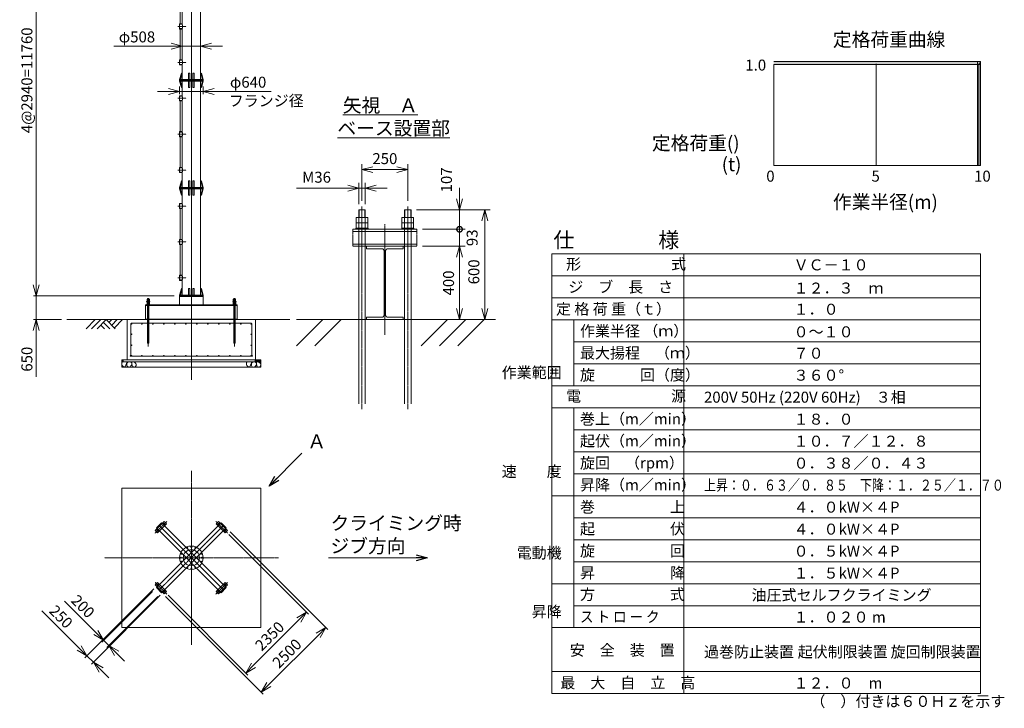
# Model space of a CAD drawing. Units: millimetres. Extents: x 2230 to 29271, y 4058 to 43415.
# Drawn here: x 2395 to 29271, y 4058 to 22848 of the extents above; entities that cross this region are included whole.
import ezdxf
from ezdxf.enums import TextEntityAlignment as Align

# ---------------------------------------------------------------- set-up
doc = ezdxf.new("R2010")
doc.units = ezdxf.units.MM
doc.linetypes.add('HIDDEN2', pattern=[4.7625, 3.175, -1.5875])
doc.linetypes.add('JIS_08_15', pattern=[17.25, 15, -0.75, 0.75, -0.75])
doc.layers.get('0').update_dxf_attribs({"lineweight": 13})
for name, color, linetype, lineweight in [('05 寸法', 7, 'Continuous', 13), ('05 寸法 @ 150', 7, 'Continuous', 13), ('10 常用実線', 3, 'Continuous', 13), ('10 当社外形線', 3, 'Continuous', 13), ('12 常用一点鎖線', 3, 'JIS_08_15', 13), ('12 当社中心線', 3, 'JIS_08_15', 13), ('20 躯体・土木、外形線', 1, 'Continuous', 13), ('30 関連外形線', 6, 'Continuous', 13), ('32 関連中心線', 6, 'JIS_08_15', 13), ('33 関連破線', 6, 'HIDDEN2', 13)]:
    doc.layers.add(name, color=color, linetype=linetype, lineweight=lineweight)
doc.styles.get("Standard").update_dxf_attribs({"font": 'txt.shx', "bigfont": 'extfont2.shx'})
doc.styles.add('Standard縦', font='txt.shx', dxfattribs={"height": 2.5, "bigfont": 'extfont2.shx'})
doc.styles.add('スタイル1', font='acaderef.shx', dxfattribs={"height": 3.5, "bigfont": 'extfont2.shx'})
doc.dimstyles.get("Standard").update_dxf_attribs({"dimscale": 0, "dimtxt": 2, "dimasz": 2, "dimexe": 0.5, "dimexo": 1, "dimgap": 0.7, "dimtad": 1, "dimdec": 0, "dimdsep": 46, "dimtxsty": 'Standard', "dimblk": 'OPEN30', "dimcen": 2.5, "dimclrd": 256, "dimclre": 256, "dimclrt": 256, "dimadec": 1, "dimazin": 2, "dimtfac": 1, "dimtdec": 0, "dimtmove": 0, "dimatfit": 3, "dimldrblk": 'OPEN30', "dimfxl": 1, "dimtolj": 1, "dimtzin": 0, "dimlwd": 13, "dimlwe": 13, "dimarcsym": 0})
doc.dimstyles.new('STDX5', dxfattribs={"dimscale": 0, "dimtxt": 2, "dimasz": 2, "dimexe": 1, "dimexo": 1, "dimgap": 1, "dimtad": 1, "dimdec": 0, "dimlfac": 0.2, "dimdsep": 46, "dimtxsty": 'Standard', "dimblk": 'OPEN30', "dimcen": 0.5, "dimclrd": 256, "dimclre": 256, "dimclrt": 256, "dimadec": 1, "dimazin": 2, "dimtfac": 1, "dimtdec": 0, "dimtmove": 0, "dimatfit": 3, "dimldrblk": 'OPEN30', "dimfxl": 1, "dimtolj": 1, "dimtzin": 0, "dimlwd": 13, "dimlwe": 13, "dimarcsym": 0})

# ---------------------------------------------------------------- blocks, each defined once
blk = doc.blocks.new('マスト-2940')
at = {"color": 2, "lineweight": 13}
for p, q in [((-11.7357, 0), (11.7357, 0)), ((0, -11.7357), (0, 11.7357))]:
    blk.add_line(p, q, dxfattribs=at)
at = {"layer": '10 当社外形線'}
for p, q in [((-319.9997, 2940), (-319.9997, 2921)), ((-319.9997, 2940), (319.9997, 2940)), ((-319.9997, 2921), (319.9997, 2921)), ((-319.9997, 2920.837), (-272.6867, 2745.101)), ((-300.2936, 2920.728), (-254.5271, 2750.737)), ((-272.6867, 2745.101), (-254.4281, 2750.016)), ((-254.0001, 2920.567), (-254.0001, 2520.145)), ((-77.5, 2918.532), (-77.5, 2745)), ((-42.5009, 2745), (-77.5, 2745)), ((-42.5009, 2918.532), (-42.5009, 2745)), ((42.4996, 2918.532), (42.4996, 2745)), ((42.4996, 2745), (77.5, 2745)), ((77.5, 2918.532), (77.5, 2745)), ((254.0001, 2920.473), (254.0001, 19)), ((272.6867, 2745.101), (254.4294, 2750.016)), ((300.2948, 2920.728), (254.5271, 2750.737)), ((319.9997, 2920.837), (272.6867, 2745.101)), ((319.9997, 2940), (319.9997, 2920.837)), ((-319, 2519.9), (-254.8166, 2519.9)), ((-319, 2519.9), (-319, 2380.0997)), ((-319, 2507.901), (-254.8166, 2507.901)), ((-318.9493, 2452.12), (-318.9493, 2392.1203)), ((-319, 2392.1005), (-256.2109, 2392.1005)), ((-319, 2380.0997), (-256.2109, 2380.0997)), ((-304.0002, 2381.113), (-304.0002, 1540.7764)), ((-254.0001, 2381.113), (-254.0001, 1540.941)), ((-319, 1539.9005), (-254.8166, 1539.9005)), ((-319, 1539.9005), (-319, 1400.0994)), ((-319, 1400.0994), (-319, 1539.9005)), ((-319, 1539.9005), (-256.2109, 1539.9005)), ((-319, 1527.9009), (-254.8166, 1527.9009)), ((-319, 1527.8996), (-256.2109, 1527.8996)), ((-319, 1412.1003), (-256.2109, 1412.1003)), ((-319, 1412.1003), (-254.8166, 1412.1003)), ((-319, 1400.0994), (-256.2109, 1400.0994)), ((-319, 1400.0994), (-254.8166, 1400.0994)), ((-304.0002, 558.8882), (-304.0002, 1399.2235)), ((-254.0001, 559.5365), (-254.0001, 1399.0602)), ((-319, 420.0992), (-319, 559.9002)), ((-319, 559.9002), (-256.2109, 559.9002)), ((-319, 547.8994), (-256.2109, 547.8994)), ((-319, 432.1), (-254.8166, 432.1)), ((-319, 420.0992), (-254.8166, 420.0992)), ((-318.9493, 492.1215), (-318.9493, 432.1198)), ((-254.0001, 19.2962), (-254.0001, 419.3222)), ((-319.9997, 19.164), (-272.6867, 194.9)), ((-319.9997, 19.164), (-272.6867, 194.9)), ((-319.9997, 0), (-319.9997, 19)), ((-319.9997, 19), (319.9997, 19)), ((-319.9997, 0), (-319.9997, 19)), ((-319.9997, 19), (319.9997, 19)), ((-319.9997, 0), (319.9997, 0)), ((-300.2936, 19.273), (-254.5271, 189.264)), ((-300.2936, 19.273), (-254.5271, 189.264)), ((-272.6867, 194.9), (-254.4281, 189.984)), ((-272.6867, 194.9), (-254.4281, 189.984)), ((-42.5009, 195), (-77.5, 195)), ((-77.5, 21.468), (-77.5, 195)), ((-42.5009, 195), (-77.5, 195)), ((-77.5, 21.468), (-77.5, 195)), ((-42.5009, 21.468), (-42.5009, 195)), ((-42.5009, 21.468), (-42.5009, 195)), ((42.4996, 21.468), (42.4996, 195)), ((42.4996, 195), (77.5, 195)), ((42.4996, 21.468), (42.4996, 195)), ((42.4996, 195), (77.5, 195)), ((77.5, 21.468), (77.5, 195)), ((77.5, 21.468), (77.5, 195)), ((272.6867, 194.9), (254.4294, 189.984)), ((272.6867, 194.9), (254.4294, 189.984)), ((300.2948, 19.273), (254.5271, 189.264)), ((300.2948, 19.273), (254.5271, 189.264)), ((319.9997, 19.164), (272.6867, 194.9)), ((319.9997, 19.164), (272.6867, 194.9)), ((319.9997, 0), (319.9997, 19.164)), ((319.9997, 0), (319.9997, 19.164))]:
    blk.add_line(p, q, dxfattribs=at)
for centre, start, end in [((-497.3992, 2450.085), 343.91213, 15.753479), ((-497.3992, 1469.9146), 344.24652, 16.08786), ((-497.3992, 1470.0853), 343.91213, 15.753479), ((-497.3992, 489.9143), 344.24652, 16.08786)]:
    blk.add_arc(centre, 254, start, end, dxfattribs=at)
at = {"layer": '12 当社中心線'}
for p, q in [((-368.6105, 2449.998), (-143.8745, 2449.998)), ((-368.6105, 1469.9985), (-143.8745, 1469.9985)), ((-368.6105, 489.9982), (-143.8745, 489.9982))]:
    blk.add_line(p, q, dxfattribs=at)
blk = doc.blocks.new('VCA-15-ベース')
at = {"layer": '10 当社外形線'}
for p, q in [((-320, 650), (-320, 400)), ((-320, 650), (320, 650)), ((-320, 631), (320, 631)), ((320, 650), (320, 400)), ((-1250, 0), (-1250, 400)), ((-1250, 400), (1250, 400)), ((-1250, 387), (1250, 387)), ((1250, 387), (-1250, 387)), ((-1220, 494), (-1130, 494)), ((-1220, 482), (-1130, 482)), ((-1220, 412), (-1130, 412)), ((-1210, 412), (-1210, 482)), ((-1201, 412), (-1201, 482)), ((-1149, 412), (-1149, 482)), ((-1140, 412), (-1140, 482)), ((1220, 494), (1130, 494)), ((1220, 482), (1130, 482)), ((1220, 412), (1130, 412)), ((1140, 412), (1140, 482)), ((1149, 412), (1149, 482)), ((1201, 412), (1201, 482)), ((1210, 412), (1210, 482)), ((1250, 0), (1250, 400)), ((-1250, 13), (1250, 13)), ((-1250, 0), (1250, 0))]:
    blk.add_line(p, q, dxfattribs=at)
at = {"layer": '10 当社外形線', "color": 2}
for p, q in [((-11, 0), (11, 0)), ((0, -11), (0, 11))]:
    blk.add_line(p, q, dxfattribs=at)
at = {"layer": '12 当社中心線', "ltscale": 0.5}
for p, q in [((-1175, 538), (-1175, 62)), ((1175, 538), (1175, 62))]:
    blk.add_line(p, q, dxfattribs=at)
at = {"layer": '12 当社中心線'}
for p, q in [((-1220, 482), (-1220, 494)), ((-1220, 400), (-1220, 412)), ((-1130, 482), (-1130, 494)), ((-1130, 400), (-1130, 412)), ((1130, 482), (1130, 494)), ((1130, 400), (1130, 412)), ((1220, 482), (1220, 494)), ((1220, 400), (1220, 412))]:
    blk.add_line(p, q, dxfattribs=at)
at = {"layer": '30 関連外形線', "ltscale": 0.5}
for p, q in [((-1207, 529), (-1207, 558)), ((-1207, 558), (-1143, 558)), ((-1193, 500), (-1193, 580)), ((-1191, 558), (-1191, 580)), ((-1159, 558), (-1159, 580)), ((-1157, 500), (-1157, 580)), ((-1143, 558), (-1143, 529)), ((1207, 558), (1143, 558)), ((1143, 558), (1143, 529)), ((1157, 500), (1157, 580)), ((1159, 558), (1159, 580)), ((1191, 558), (1191, 580)), ((1193, 500), (1193, 580)), ((1207, 529), (1207, 558)), ((-1208, 494), (-1208, 500)), ((-1208, 500), (-1142, 500)), ((-1207, 500), (-1207, 529)), ((-1207, 529), (-1143, 529)), ((-1193, 412), (-1193, 482)), ((-1193, 13), (-1193, 387)), ((-1157, 412), (-1157, 482)), ((-1157, 13), (-1157, 387)), ((-1143, 529), (-1143, 500)), ((-1142, 500), (-1142, 494)), ((1208, 500), (1142, 500)), ((1142, 500), (1142, 494)), ((1207, 529), (1143, 529)), ((1143, 529), (1143, 500)), ((1157, 412), (1157, 482)), ((1157, 13), (1157, 387)), ((1193, 412), (1193, 482)), ((1193, 13), (1193, 387)), ((1207, 500), (1207, 529)), ((1208, 494), (1208, 500))]:
    blk.add_line(p, q, dxfattribs=at)
at = {"layer": '30 関連外形線'}
for p, q in [((-1193, 580), (-1157, 580)), ((1193, 580), (1157, 580))]:
    blk.add_line(p, q, dxfattribs=at)
at = {"layer": '32 関連中心線', "ltscale": 0.5}
for p, q in [((-1175, -729), (-1175, 580)), ((1175, -729), (1175, 580))]:
    blk.add_line(p, q, dxfattribs=at)
at = {"layer": '33 関連破線', "ltscale": 0.25}
for p, q in [((-1193, -654), (-1193, 0)), ((-1157, -654), (-1157, 0)), ((1157, -654), (1157, 0)), ((1193, -654), (1193, 0))]:
    blk.add_line(p, q, dxfattribs=at)
blk = doc.blocks.new('基礎')
at = {"layer": '12 当社中心線', "color": 2}
for p, q in [((-11, 0), (11, 0)), ((0, -11), (0, 11))]:
    blk.add_line(p, q, dxfattribs=at)
at = {"layer": '20 躯体・土木、外形線'}
for p, q in [((-3395, 0), (2688, 0)), ((-1750, 0), (-1750, -1100)), ((-1650, -984), (-1650, -116)), ((1634, -100), (-1634, -100)), ((1650, -984), (1650, -116)), ((1750, -1100), (1750, 0)), ((1650, -1000), (-1650, -1000)), ((1900, -1100), (-1900, -1100)), ((-1900, -1100), (-1900, -1300)), ((1900, -1150), (-1900, -1150)), ((1900, -1300), (-1900, -1300)), ((-1500, -1100), (1500, -1100)), ((1900, -1100), (1900, -1300))]:
    blk.add_line(p, q, dxfattribs=at)
at = {"layer": '20 躯体・土木、外形線', "ltscale": 0.25}
for p, q in [((-2875, -250), (-2625, 0)), ((-2725, -250), (-2475, 0)), ((-2575, -250), (-2325, 0)), ((-2075, -250), (-2325, 0)), ((-2250, -75), (-2175, 0)), ((-2175, -150), (-2025, 0)), ((-2100, -225), (-1875, 0)), ((-2375, -250), (-2475, -150)), ((-2225, -250), (-2400, -75))]:
    blk.add_line(p, q, dxfattribs=at)
at = {"layer": '20 躯体・土木、外形線'}
for centre, radius in [((-1634, -116), 8), ((-1350, -116), 8), ((-1350, -116), 8), ((-1050, -116), 8), ((-750, -116), 8), ((-750, -116), 8), ((-450, -116), 8), ((-150, -116), 8), ((-150, -116), 8), ((150, -116), 8), ((450, -116), 8), ((450, -116), 8), ((750, -116), 8), ((1050, -116), 8), ((1050, -116), 8), ((1350, -116), 8), ((1350, -116), 8), ((1634, -116), 8), ((-1634, -400), 8), ((1634, -400), 8), ((-1634, -700), 8), ((1634, -700), 8), ((-1634, -984), 8), ((-1350, -984), 8), ((-1350, -984), 8), ((-1050, -984), 8), ((-750, -984), 8), ((-750, -984), 8), ((-450, -984), 8), ((-150, -984), 8), ((-150, -984), 8), ((150, -984), 8), ((450, -984), 8), ((450, -984), 8), ((750, -984), 8), ((1050, -984), 8), ((1050, -984), 8), ((1350, -984), 8), ((1350, -984), 8), ((1634, -984), 8), ((-1892, -1105), 2.5), ((-1892, -1121), 2.5), ((-1891, -1134), 2.5), ((-1883, -1113), 2.5), ((-1882, -1126), 2.5), ((-1881, -1140), 2.5), ((-1875, -1105), 2.5), ((-1870, -1119), 2.5), ((-1869, -1133), 2.5), ((-1862, -1106), 2.5), ((-1856, -1125), 2.5), ((1746, -1112), 2.5), ((1747, -1128), 2.5), ((1748, -1141), 2.5), ((1756, -1120), 2.5), ((1757, -1134), 2.5), ((1758, -1147), 2.5), ((1764, -1113), 2.5), ((1769, -1127), 2.5), ((1769, -1141), 2.5), ((1777, -1114), 2.5), ((1783, -1132), 2.5), ((1796, -1110), 2.5), ((1797, -1125), 2.5), ((1798, -1139), 2.5), ((1806, -1117), 2.5), ((1807, -1131), 2.5), ((1808, -1145), 2.5), ((1814, -1110), 2.5), ((1818, -1124), 2.5), ((1819, -1138), 2.5), ((1826, -1111), 2.5), ((1832, -1129), 2.5), ((1848, -1109), 2.5), ((1849, -1124), 2.5), ((1850, -1137), 2.5), ((1858, -1116), 2.5), ((1859, -1130), 2.5), ((1860, -1144), 2.5), ((1866, -1109), 2.5), ((1871, -1123), 2.5), ((1871, -1137), 2.5), ((1879, -1110), 2.5), ((1885, -1128), 2.5)]:
    blk.add_circle(centre, radius, dxfattribs=at)
for centre, start, end in [((-1634, -116), 90, 180), ((1634, -116), 0, 90), ((-1650, -984), 90, 270), ((1650, -984), 270, 90)]:
    blk.add_arc(centre, 16, start, end, dxfattribs=at)
for points, knots in [([(-1897, -1184), (-1909, -1160), (-1826, -1150), (-1739, -1150), (-1785, -1230), (-1804, -1313), (-1890, -1265), (-1902, -1214), (-1898, -1192), (-1897, -1184)], [0, 0, 0, 0, 81.37951, 140.623427, 225.557189, 275.94846, 364.98304, 408.472027, 431.789258, 431.789258, 431.789258, 431.789258]), ([(-1760, -1207), (-1774, -1179), (-1689, -1131), (-1607, -1180), (-1636, -1258), (-1687, -1303), (-1754, -1286), (-1767, -1236), (-1762, -1214), (-1760, -1207)], [0, 0, 0, 0, 93.711059, 160.764865, 245.698627, 289.531873, 360.689034, 404.38801, 427.810926, 427.810926, 427.810926, 427.810926]), ([(-1589, -1290), (-1613, -1301), (-1622, -1218), (-1625, -1134), (-1535, -1166), (-1493, -1216), (-1510, -1284), (-1559, -1296), (-1581, -1291), (-1589, -1290)], [0, 0, 0, 0, 81.37951, 140.623427, 225.557189, 269.390434, 340.547596, 384.246572, 407.669488, 407.669488, 407.669488, 407.669488]), ([(1505, -1186), (1493, -1161), (1576, -1151), (1663, -1151), (1617, -1232), (1598, -1314), (1512, -1267), (1500, -1216), (1503, -1194), (1505, -1186)], [0, 0, 0, 0, 81.37951, 140.623427, 225.557189, 275.94846, 364.98304, 408.472027, 431.789258, 431.789258, 431.789258, 431.789258]), ([(1642, -1208), (1628, -1180), (1713, -1132), (1795, -1182), (1766, -1260), (1715, -1305), (1647, -1287), (1635, -1238), (1640, -1216), (1642, -1208)], [0, 0, 0, 0, 93.711059, 160.764865, 245.698627, 289.531873, 360.689034, 404.38801, 427.810926, 427.810926, 427.810926, 427.810926]), ([(1813, -1291), (1789, -1303), (1780, -1220), (1777, -1135), (1867, -1168), (1909, -1218), (1892, -1286), (1843, -1298), (1821, -1293), (1813, -1291)], [0, 0, 0, 0, 81.37951, 140.623427, 225.557189, 269.390434, 340.547596, 384.246572, 407.669488, 407.669488, 407.669488, 407.669488])]:
    blk.add_open_spline(points, degree=3, knots=knots, dxfattribs=at)
blk = doc.blocks.new('_Open30')
at = {"color": 0, "linetype": 'ByBlock', "lineweight": -2}
for p, q in [((-1, 0.268), (0, 0)), ((0, 0), (-1, -0.268)), ((0, 0), (-1, 0))]:
    blk.add_line(p, q, dxfattribs=at)
blk = doc.blocks.new('*D7')
at = {"layer": '05 寸法', "lineweight": 13}
for p, q in [((6677, 27074), (2771, 27074)), ((2846, 26774), (2846, 15614)), ((6610, 15314), (2771, 15314))]:
    blk.add_line(p, q, dxfattribs=at)
at = {"layer": '05 寸法', "lineweight": 13, "xscale": 300, "yscale": 300, "zscale": 300}
for p, rotation in [((2846, 27074), 90), ((2846, 15314), 270)]:
    blk.add_blockref('_Open30', p, dxfattribs=dict(at, rotation=rotation))
at = {"layer": '05 寸法', "insert": (2591, 21194), "char_height": 300, "attachment_point": 5, "rotation": 90}
blk.add_mtext('\\A1;4@2940=11760', dxfattribs=at)
blk = doc.blocks.new('*D8')
at = {"layer": '05 寸法', "lineweight": 13}
for p, q in [((2846, 15614), (2846, 15914)), ((6610, 15314), (2771, 15314)), ((2846, 15314), (2846, 14664)), ((3535, 14664), (2771, 14664)), ((2846, 14364), (2846, 13104))]:
    blk.add_line(p, q, dxfattribs=at)
at = {"layer": '05 寸法', "lineweight": 13, "xscale": 300, "yscale": 300, "zscale": 300}
for p, rotation in [((2846, 15314), 270), ((2846, 14664), 90)]:
    blk.add_blockref('_Open30', p, dxfattribs=dict(at, rotation=rotation))
at = {"layer": '05 寸法', "insert": (2591, 13584), "char_height": 300, "attachment_point": 5, "rotation": 90}
blk.add_mtext('\\A1;650', dxfattribs=at)
blk = doc.blocks.new('*D9')
at = {"layer": '05 寸法', "lineweight": 13}
for p, q in [((6526, 22123), (4966, 22123)), ((6826, 22148), (6826, 22198)), ((7334, 22123), (6826, 22123)), ((7334, 22148), (7334, 22198)), ((7634, 22123), (7934, 22123))]:
    blk.add_line(p, q, dxfattribs=at)
at = {"layer": '05 寸法', "lineweight": 13, "xscale": 300, "yscale": 300, "zscale": 300}
blk.add_blockref('_Open30', (6826, 22123), dxfattribs=at)
at = {"layer": '05 寸法', "lineweight": 13, "xscale": 300, "yscale": 300, "zscale": 300, "rotation": 180}
blk.add_blockref('_Open30', (7334, 22123), dxfattribs=at)
at = {"layer": '05 寸法', "insert": (5596, 22378), "char_height": 300, "attachment_point": 5}
blk.add_mtext('\\A1;φ508', dxfattribs=at)
blk = doc.blocks.new('*D18')
at = {"layer": '05 寸法', "lineweight": 13}
for p, q in [((8106, 8803), (10281, 6627)), ((6444, 7141), (8619, 4966)), ((10016, 6468), (8778, 5231))]:
    blk.add_line(p, q, dxfattribs=at)
at = {"layer": '05 寸法', "lineweight": 13, "xscale": 300, "yscale": 300, "zscale": 300}
for p, rotation in [((10228, 6680), 44.99998538919999), ((8566, 5019), 224.9999853892)]:
    blk.add_blockref('_Open30', p, dxfattribs=dict(at, rotation=rotation))
at = {"layer": '05 寸法', "insert": (9217, 6030), "char_height": 300, "attachment_point": 5, "rotation": 45}
blk.add_mtext('\\A1;2350', dxfattribs=at)
blk = doc.blocks.new('*D19')
at = {"layer": '05 寸法', "lineweight": 13}
for p, q in [((8141, 8874), (10806, 6208)), ((6373, 7106), (9038, 4441)), ((10541, 6049), (9197, 4706))]:
    blk.add_line(p, q, dxfattribs=at)
at = {"layer": '05 寸法', "lineweight": 13, "xscale": 300, "yscale": 300, "zscale": 300}
for p, rotation in [((10753, 6261), 44.99998538919983), ((8985, 4494), 224.9999853891999)]:
    blk.add_blockref('_Open30', p, dxfattribs=dict(at, rotation=rotation))
at = {"layer": '05 寸法', "insert": (9689, 5558), "char_height": 300, "attachment_point": 5, "rotation": 45}
blk.add_mtext('\\A1;2500', dxfattribs=at)
blk = doc.blocks.new('*D20')
at = {"layer": '05 寸法', "lineweight": 13}
for p, q in [((6055, 7318), (4175, 5438)), ((6232, 7141), (4352, 5261)), ((4016, 5703), (3003, 6716)), ((4405, 5314), (4228, 5491)), ((4617, 5102), (4829, 4890))]:
    blk.add_line(p, q, dxfattribs=at)
at = {"layer": '05 寸法', "lineweight": 13, "xscale": 300, "yscale": 300, "zscale": 300}
for p, rotation in [((4228, 5491), 314.9999853891942), ((4405, 5314), 134.9999853891942)]:
    blk.add_blockref('_Open30', p, dxfattribs=dict(at, rotation=rotation))
at = {"layer": '05 寸法', "insert": (3523, 6557), "char_height": 300, "attachment_point": 5, "rotation": 315}
blk.add_mtext('\\A1;250', dxfattribs=at)
blk = doc.blocks.new('*D21')
at = {"layer": '05 寸法', "lineweight": 13}
for p, q in [((6020, 7247), (4633, 5861)), ((6161, 7106), (4775, 5719)), ((4474, 6126), (3618, 6982)), ((4828, 5772), (4686, 5914)), ((5040, 5560), (5252, 5348))]:
    blk.add_line(p, q, dxfattribs=at)
at = {"layer": '05 寸法', "lineweight": 13, "xscale": 300, "yscale": 300, "zscale": 300}
for p, rotation in [((4686, 5914), 314.9999853891999), ((4828, 5772), 134.9999853891998)]:
    blk.add_blockref('_Open30', p, dxfattribs=dict(at, rotation=rotation))
at = {"layer": '05 寸法', "insert": (4120, 6840), "char_height": 300, "attachment_point": 5, "rotation": 315}
blk.add_mtext('\\A1;200', dxfattribs=at)
blk = doc.blocks.new('*D30')
at = {"layer": '05 寸法', "lineweight": 13}
for p, q in [((-625, 3237), (-625, 4243)), ((-325, 4093), (325, 4093)), ((625, 3237), (625, 4243))]:
    blk.add_line(p, q, dxfattribs=at)
at = {"layer": '05 寸法', "lineweight": 13, "xscale": 300, "yscale": 300, "zscale": 300, "rotation": 180}
blk.add_blockref('_Open30', (-625, 4093), dxfattribs=at)
at = {"layer": '05 寸法', "lineweight": 13, "xscale": 300, "yscale": 300, "zscale": 300}
blk.add_blockref('_Open30', (625, 4093), dxfattribs=at)
at = {"layer": '05 寸法', "insert": (0, 4393), "char_height": 300, "attachment_point": 5}
blk.add_mtext('\\A1;250', dxfattribs=at)
blk = doc.blocks.new('*D31')
at = {"layer": '05 寸法', "lineweight": 13}
for p, q in [((-1015, 3586), (-2415, 3586)), ((-715, 3150), (-715, 3736)), ((-535, 3586), (-715, 3586)), ((-535, 3150), (-535, 3736)), ((-235, 3586), (65, 3586))]:
    blk.add_line(p, q, dxfattribs=at)
at = {"layer": '05 寸法', "lineweight": 13, "xscale": 300, "yscale": 300, "zscale": 300}
blk.add_blockref('_Open30', (-715, 3586), dxfattribs=at)
at = {"layer": '05 寸法', "lineweight": 13, "xscale": 300, "yscale": 300, "zscale": 300, "rotation": 180}
blk.add_blockref('_Open30', (-535, 3586), dxfattribs=at)
at = {"layer": '05 寸法', "insert": (-1865, 3886), "char_height": 300, "attachment_point": 5}
blk.add_mtext('\\A1;M36', dxfattribs=at)
blk = doc.blocks.new('*D32')
at = {"layer": '05 寸法', "lineweight": 13}
for p, q in [((865, 3000), (2878, 3000)), ((2728, 300), (2728, 2700)), ((2870, 0), (2578, 0))]:
    blk.add_line(p, q, dxfattribs=at)
at = {"layer": '05 寸法', "lineweight": 13, "xscale": 300, "yscale": 300, "zscale": 300}
for p, rotation in [((2728, 3000), 90), ((2728, 0), 270)]:
    blk.add_blockref('_Open30', p, dxfattribs=dict(at, rotation=rotation))
at = {"layer": '05 寸法', "insert": (2428, 1303), "char_height": 300, "attachment_point": 5, "rotation": 90}
blk.add_mtext('\\A1;600', dxfattribs=at)
blk = doc.blocks.new('*D33')
at = {"layer": '05 寸法', "lineweight": 13}
for p, q in [((1025, 2000), (2188, 2000)), ((2038, 300), (2038, 1700)), ((2765, 0), (1888, 0))]:
    blk.add_line(p, q, dxfattribs=at)
at = {"layer": '05 寸法', "lineweight": 13, "xscale": 300, "yscale": 300, "zscale": 300}
for p, rotation in [((2038, 2000), 90), ((2038, 0), 270)]:
    blk.add_blockref('_Open30', p, dxfattribs=dict(at, rotation=rotation))
at = {"layer": '05 寸法', "insert": (1738, 1000), "char_height": 300, "attachment_point": 5, "rotation": 90}
blk.add_mtext('\\A1;400', dxfattribs=at)
blk = doc.blocks.new('_DotSmall')
at = {"color": 0, "linetype": 'ByBlock', "const_width": 0.5}
blk.add_lwpolyline([(-0.0625, 0, 1), (0.0625, 0, 1)], format="xyb", close=True, dxfattribs=at)
blk = doc.blocks.new('*D34')
at = {"layer": '05 寸法', "lineweight": 13}
for p, q in [((2038, 3300), (2038, 3600)), ((865, 3000), (2188, 3000)), ((2038, 2465), (2038, 3000)), ((1025, 2465), (2188, 2465)), ((2038, 2465), (2038, 2165))]:
    blk.add_line(p, q, dxfattribs=at)
at = {"layer": '05 寸法', "lineweight": 13, "xscale": 300, "yscale": 300, "zscale": 300}
for name, p, rotation in [('_Open30', (2038, 3000), 270), ('_DotSmall', (2038, 2465), 90)]:
    blk.add_blockref(name, p, dxfattribs=dict(at, rotation=rotation))
at = {"layer": '05 寸法', "insert": (1681, 3813), "char_height": 300, "attachment_point": 5, "rotation": 90}
blk.add_mtext('\\A1;107', dxfattribs=at)
blk = doc.blocks.new('*D35')
at = {"layer": '05 寸法', "lineweight": 13}
for p, q in [((2038, 2465), (2038, 2765)), ((1025, 2465), (2188, 2465)), ((2038, 2000), (2038, 2465)), ((1025, 2000), (2188, 2000)), ((2038, 1700), (2038, 1400))]:
    blk.add_line(p, q, dxfattribs=at)
at = {"layer": '05 寸法', "lineweight": 13, "xscale": 300, "yscale": 300, "zscale": 300}
for name, p, rotation in [('_DotSmall', (2038, 2465), 270), ('_Open30', (2038, 2000), 90)]:
    blk.add_blockref(name, p, dxfattribs=dict(at, rotation=rotation))
at = {"layer": '05 寸法', "insert": (2382, 2232), "char_height": 300, "attachment_point": 5, "rotation": 90}
blk.add_mtext('\\A1;93', dxfattribs=at)
blk = doc.blocks.new('*D23')
at = {"layer": '05 寸法', "lineweight": 13}
for p, q in [((6760, 21025), (6760, 20812)), ((7400, 21025), (7400, 20812)), ((6460, 20887), (6160, 20887)), ((6760, 20887), (7400, 20887)), ((7700, 20887), (9260, 20887))]:
    blk.add_line(p, q, dxfattribs=at)
at = {"layer": '05 寸法', "lineweight": 13, "xscale": 300, "yscale": 300, "zscale": 300}
blk.add_blockref('_Open30', (6760, 20887), dxfattribs=at)
at = {"layer": '05 寸法', "lineweight": 13, "xscale": 300, "yscale": 300, "zscale": 300, "rotation": 180}
blk.add_blockref('_Open30', (7400, 20887), dxfattribs=at)
at = {"layer": '05 寸法', "insert": (8630, 21142), "char_height": 300, "attachment_point": 5}
blk.add_mtext('\\A1;φ640', dxfattribs=at)
blk = doc.blocks.new('VC10-定格荷重曲線')
at = {"layer": '05 寸法'}
for points in [[(5642, 2758), (5642, 2842), (0, 2842), (0, 2758)], [(5642, 2842), (5558, 2842), (5558, 0), (5642, 0)]]:
    blk.add_hatch(color=256, dxfattribs=at).paths.add_polyline_path(points)
for p, q in [((0, 2842), (5642, 2842)), ((0, 2758), (0, 0)), ((0, 2758), (5642, 2758)), ((2800, 2778), (2800, 0)), ((5558, 2842), (5558, 0)), ((5600, 2771), (5628, 2806)), ((5600, 2778), (5600, 0)), ((5642, 2842), (5642, 0)), ((0, 0), (5642, 0))]:
    blk.add_line(p, q, dxfattribs=at)
for s, p in [('1.0', (-775, 2592)), ('0', (-203, -439)), ('5', (2669, -439)), ('10', (5469, -439))]:
    blk.add_text(s, height=300, rotation=0, dxfattribs=at).set_placement(p)
at = {"layer": '05 寸法 @ 150'}
for s, p in [('定格荷重曲線', (1615, 3251)), ('(t)', (-1421, -154)), ('作業半径(m)', (1615, -1181))]:
    blk.add_text(s, height=375, rotation=0, dxfattribs=at).set_placement(p)
at = {"layer": '05 寸法 @ 150', "style": 'スタイル1'}
blk.add_text('定格荷重()', height=375, dxfattribs=at).set_placement((-932, 425), align=Align.RIGHT)
blk = doc.blocks.new('VC-10-ベース詳細図')
at = {"layer": '10 当社外形線', "ltscale": 0.5}
for p, q in [((-715, 3000), (-535, 3000)), ((-715, 2495), (-715, 3000)), ((-704.2, 2785), (-704.2, 3000)), ((-545.8, 2785), (-545.8, 3000)), ((-535, 2495), (-535, 3000)), ((715, 3000), (535, 3000)), ((535, 2495), (535, 3000)), ((545.8, 2785), (545.8, 3000)), ((704.2, 2785), (704.2, 3000)), ((715, 2495), (715, 3000)), ((-783.8, 2640), (-783.8, 2785)), ((-783.8, 2785), (-466.2, 2785)), ((-466.2, 2785), (-466.2, 2640)), ((783.8, 2785), (466.2, 2785)), ((466.2, 2785), (466.2, 2640)), ((783.8, 2640), (783.8, 2785)), ((-875, 2465), (875, 2465)), ((-790, 2465), (-790, 2495)), ((-790, 2495), (-460, 2495)), ((-783.8, 2495), (-783.8, 2640)), ((-783.8, 2640), (-466.2, 2640)), ((-715, 0), (-715, 2465)), ((-535, 0), (-535, 2465)), ((-466.2, 2640), (-466.2, 2495)), ((-460, 2495), (-460, 2465)), ((790, 2495), (460, 2495)), ((460, 2495), (460, 2465)), ((783.8, 2640), (466.2, 2640)), ((466.2, 2640), (466.2, 2495)), ((535, 0), (535, 2465)), ((715, 0), (715, 2465)), ((783.8, 2495), (783.8, 2640)), ((790, 2465), (790, 2495)), ((-875, 2405), (875, 2405)), ((-875, 2060), (875, 2060)), ((-875, 2000), (875, 2000)), ((-500, 1935), (-500, 2000)), ((-500, 1935), (-85, 1935)), ((500, 1935), (85, 1935)), ((500, 2000), (500, 1935)), ((-20, 1870), (-20, 130)), ((20, 1870), (20, 130)), ((-715, -2301.3), (-715, 0)), ((-535, -2301.3), (-535, 0)), ((-500, 0), (-500, 65)), ((-500, 65), (-85, 65)), ((-500, 0), (500, 0)), ((500, 65), (85, 65)), ((500, 65), (500, 0)), ((535, -2301.3), (535, 0)), ((715, -2301.3), (715, 0))]:
    blk.add_line(p, q, dxfattribs=at)
for centre, start, end in [((-85, 1870), 0, 90), ((85, 1870), 90, 180), ((-85, 130), 270, 0), ((85, 130), 180, 270)]:
    blk.add_arc(centre, 65, start, end, dxfattribs=at)
at = {"layer": '12 常用一点鎖線', "ltscale": 0.5}
for p, q in [((-625, -2447.7), (-625, 3086.5)), ((625, -2447.7), (625, 3086.5))]:
    blk.add_line(p, q, dxfattribs=at)
at = {"layer": '12 当社中心線', "ltscale": 0.5}
for p, q in [((-875, 2465), (-875, 2000)), ((0, 2607.1), (0, -411.1)), ((875, 2465), (875, 2000))]:
    blk.add_line(p, q, dxfattribs=at)
at = {"layer": '20 躯体・土木、外形線', "ltscale": 0.5}
for p, q in [((-500, 0), (-2412.3, 0)), ((500, 0), (3020.4, 0))]:
    blk.add_line(p, q, dxfattribs=at)
at = {"layer": '20 躯体・土木、外形線'}
for p, q in [((-1694.3, 0), (-2412.3, -718.1)), ((-1194.3, 0), (-1912.3, -718.1)), ((1711.4, 0), (993.4, -718.1)), ((2211.4, 0), (1493.4, -718.1)), ((2711.4, 0), (1993.4, -718.1))]:
    blk.add_line(p, q, dxfattribs=at)
at = {"layer": '05 寸法 @ 150'}
dim = blk.add_linear_dim(base=(625, 4093.1), p1=(-625, 3086.5), p2=(625, 3086.5), dimstyle='STDX5', override={"dimscale": 150, "dimtix": 0, "dimtofl": 1, "dimtmove": 0, "dimatfit": 3}, dxfattribs=at)
dim.commit()
dim.dimension.update_dxf_attribs({"geometry": '*D30', "text_midpoint": (0, 4093.1), "dimtype": 128})
dim = blk.add_linear_dim(base=(-535, 3585.9), p1=(-715, 3000), p2=(-535, 3000), text='M<>', dimstyle='STDX5', override={"dimscale": 150, "dimtix": 0, "dimtofl": 1, "dimtmove": 0, "dimatfit": 3}, dxfattribs=at)
dim.commit()
dim.dimension.update_dxf_attribs({"geometry": '*D31', "text_midpoint": (-1865, 3585.9), "dimtype": 128})
for base, p1, p2, override, picture, middle in [((2038.1, 3000), (875, 2465), (715, 3000), {"dimscale": 150, "dimblk1": 'DotSmall', "dimblk2": 'Open30', "dimsah": 1, "dimtix": 0, "dimtofl": 1, "dimtmove": 2, "dimatfit": 3}, '*D34', (1681.3, 3813.2)), ((2727.7, 3000), (3020.4, 0), (715, 3000), {"dimscale": 150, "dimtix": 0, "dimtofl": 1, "dimtmove": 0, "dimatfit": 3}, '*D32', (2727.7, 1303.4)), ((2038.1, 2465), (875, 2000), (875, 2465), {"dimscale": 150, "dimblk1": 'Open30', "dimblk2": 'DotSmall', "dimsah": 1, "dimtix": 0, "dimtofl": 1, "dimtmove": 2, "dimatfit": 3}, '*D35', (2381.7, 2232.5))]:
    dim = blk.add_linear_dim(base=base, p1=p1, p2=p2, angle=90, dimstyle='STDX5', override=override, dxfattribs=at)
    dim.commit()
    dim.dimension.update_dxf_attribs({"geometry": picture, "text_midpoint": middle, "dimtype": 128})
dim = blk.add_linear_dim(base=(2038.1, 2000), p1=(2914.5, 0), p2=(875, 2000), angle=90, dimstyle='STDX5', override={"dimscale": 150, "dimtix": 0, "dimtofl": 1, "dimtmove": 0, "dimatfit": 3}, dxfattribs=at)
dim.commit()
dim.dimension.update_dxf_attribs({"geometry": '*D33', "text_midpoint": (1738.1, 1000)})

msp = doc.modelspace()

# ---------------------------------------------------------------- linework, layer by layer
at = {"layer": '05 寸法'}
for p, q in [((16919.2, 16458.5), (16919.2, 4458.5)), ((16919.2, 16458.5), (28619.2, 16458.5)), ((20519.2, 16458.5), (20519.2, 4458.5)), ((28619.2, 16458.5), (28619.2, 4462.5)), ((16919.2, 15858.5), (28619.2, 15858.5)), ((16919.2, 15258.5), (28619.2, 15258.5)), ((16919.2, 14658.5), (28619.2, 14658.5)), ((17519.2, 14658.5), (17519.2, 12858.5)), ((17519.2, 14058.5), (28619.2, 14058.5)), ((17519.2, 13458.5), (28619.2, 13458.5)), ((16919.2, 12858.5), (28619.2, 12858.5)), ((16919.2, 12258.5), (28619.2, 12258.5)), ((17519.2, 12258.5), (17519.2, 6258.5)), ((17519.2, 11658.5), (28619.2, 11658.5)), ((17519.2, 11058.5), (28619.2, 11058.5)), ((17519.2, 10458.5), (28619.2, 10458.5)), ((16919.2, 9858.5), (28619.2, 9858.5)), ((17519.2, 9258.5), (28619.2, 9258.5)), ((17519.2, 8658.5), (28619.2, 8658.5)), ((17519.2, 8058.5), (28619.2, 8058.5)), ((16919.2, 7458.5), (28619.2, 7458.5)), ((17519.2, 6858.5), (28619.2, 6858.5)), ((16919.2, 6258.5), (28619.2, 6258.5)), ((16919.2, 5058.5), (28619.2, 5058.5)), ((16919.2, 4458.5), (28619.2, 4458.5))]:
    msp.add_line(p, q, dxfattribs=at)
at = {"layer": '10 当社外形線'}
for p, q in [((6093.8, 8905.4), (6341.3, 9152.9)), ((6341.3, 9152.9), (6405, 9089.3)), ((7819.2, 9152.9), (7755.5, 9089.3)), ((7819.2, 9152.9), (8066.7, 8905.4)), ((6093.8, 8905.4), (6157.5, 8841.8)), ((6125.6, 7353.3), (7893.4, 9121.1)), ((6125.6, 8979.7), (6267.1, 9121.1)), ((6125.6, 8979.7), (7893.4, 7211.9)), ((6157.5, 8841.8), (6405, 9089.3)), ((6267.1, 9121.1), (8034.8, 7353.3)), ((6267.1, 7211.9), (8034.8, 8979.7)), ((7755.5, 9089.3), (8003, 8841.8)), ((7893.4, 9121.1), (8034.8, 8979.7)), ((8066.7, 8905.4), (8003, 8841.8)), ((6093.8, 7427.6), (6157.5, 7491.2)), ((6341.3, 7180.1), (6093.8, 7427.6)), ((6267.1, 7211.9), (6125.6, 7353.3)), ((6405, 7243.7), (6157.5, 7491.2)), ((8003, 7491.2), (7755.5, 7243.7)), ((8066.7, 7427.6), (7819.2, 7180.1)), ((8034.8, 7353.3), (7893.4, 7211.9)), ((8066.7, 7427.6), (8003, 7491.2)), ((6341.3, 7180.1), (6405, 7243.7)), ((7819.2, 7180.1), (7755.5, 7243.7))]:
    msp.add_line(p, q, dxfattribs=at)
for centre, radius in [((6161, 8909), 19.5), ((6337.8, 9085.8), 19.5), ((7822.7, 9085.8), 19.5), ((7999.5, 8909), 19.5), ((7080.2, 8166.5), 320), ((7080.2, 8166.5), 220), ((6969.3, 8434.4), 13), ((7080.2, 8456.5), 13), ((7191.2, 8434.4), 13), ((6790.2, 8166.5), 13), ((6812.3, 8277.5), 13), ((6812.3, 8055.5), 13), ((7348.2, 8277.5), 13), ((7348.2, 8055.5), 13), ((7370.2, 8166.5), 13), ((6969.3, 7898.6), 13), ((7080.2, 7876.5), 13), ((7191.2, 7898.6), 13), ((6161, 7424.1), 19.5), ((6337.8, 7247.3), 19.5), ((7822.7, 7247.3), 19.5), ((7999.5, 7424.1), 19.5)]:
    msp.add_circle(centre, radius, dxfattribs=at)
at = {"layer": '12 当社中心線'}
for p, q in [((7080.2, 29390.1), (7080.2, 13017.8)), ((6134.5, 8935.5), (6187.5, 8882.5)), ((6311.3, 9112.3), (6364.3, 9059.2)), ((7849.2, 9112.3), (7796.2, 9059.2)), ((8026, 8935.5), (7973, 8882.5)), ((6981.5, 8404.9), (6957, 8464)), ((7080.2, 8424.5), (7080.2, 8488.5)), ((7179, 8404.9), (7203.5, 8464)), ((6822.2, 8166.5), (6758.3, 8166.5)), ((6822.2, 8166.5), (6758.3, 8166.5)), ((6841.9, 8265.3), (6782.8, 8289.7)), ((6841.9, 8067.8), (6782.8, 8043.3)), ((7318.6, 8265.3), (7377.7, 8289.7)), ((7318.6, 8067.8), (7377.7, 8043.3)), ((7338.3, 8166.5), (7402.2, 8166.5)), ((7338.3, 8166.5), (7402.2, 8166.5)), ((6981.5, 7928.1), (6957, 7869)), ((7080.2, 7908.5), (7080.2, 7844.5)), ((7080.2, 7908.5), (7080.2, 7844.5)), ((7179, 7928.1), (7203.5, 7869)), ((6134.5, 7397.5), (6187.5, 7450.6)), ((6311.3, 7220.8), (6364.3, 7273.8)), ((7849.2, 7220.8), (7796.2, 7273.8)), ((8026, 7397.5), (7973, 7450.6))]:
    msp.add_line(p, q, dxfattribs=at)
at = {"layer": '12 当社中心線', "ltscale": 0.5}
for p, q in [((7080.2, 5791.7), (7080.2, 10541.3)), ((6090.3, 8838.3), (6408.5, 9156.5)), ((7752, 9156.5), (8070.2, 8838.3)), ((6196.4, 9050.4), (7964.1, 7282.6)), ((6196.4, 7282.6), (7964.1, 9050.4)), ((4705.5, 8166.5), (9455, 8166.5)), ((6408.5, 7176.6), (6090.3, 7494.8)), ((8070.2, 7494.8), (7752, 7176.6))]:
    msp.add_line(p, q, dxfattribs=at)
at = {"layer": '20 躯体・土木、外形線'}
for p, q in [((5180.2, 10066.5), (8980.2, 10066.5)), ((5180.2, 10066.5), (5180.2, 6266.5)), ((8980.2, 10066.5), (8980.2, 6266.5)), ((8980.2, 6266.5), (5180.2, 6266.5))]:
    msp.add_line(p, q, dxfattribs=at)

# ---------------------------------------------------------------- block references
at = {"layer": '05 寸法'}
msp.add_blockref('VC10-定格荷重曲線', (22977.2, 18867.7), dxfattribs=at)
at = {"layer": '10 常用実線'}
msp.add_blockref('VC-10-ベース詳細図', (12362.8, 14663.9), dxfattribs=at)
at = {"layer": '10 当社外形線'}
for name, p in [('マスト-2940', (7080.2, 21193.9)), ('VCA-15-ベース', (7080.2, 14663.9)), ('基礎', (7080.2, 14663.9))]:
    msp.add_blockref(name, p, dxfattribs=at)
at = {"layer": '10 当社外形線', "ltscale": 0.5}
for p in [(7080.2, 18253.9), (7080.2, 15313.9)]:
    msp.add_blockref('マスト-2940', p, dxfattribs=at)

# ---------------------------------------------------------------- texts
at = {"layer": '05 寸法'}
for s, height, p in [('仕\u3000\u3000\u3000\u3000様', 420, (16962.2, 16628.1)), ('形\u3000\u3000\u3000\u3000\u3000\u3000式', 300, (17309.8, 16028.1)), ('ＶＣ－１０', 300, (23519.2, 16007.7)), ('ジ\u3000ブ\u3000長\u3000さ', 300, (17369.2, 15404.2)), ('１２．３\u3000ｍ', 300, (23519.2, 15374.8)), ('定 格 荷 重（ｔ）', 300, (17033.5, 14804.2)), ('１．０', 300, (23519.2, 14797.5)), ('作業半径 （ｍ）', 300, (17689, 14204.2)), ('０～１０', 300, (23519.2, 14180.9)), ('最大揚程\u3000（ｍ）', 300, (17689, 13604.2)), ('７０', 300, (23519.2, 13597.5)), ('旋\u3000\u3000\u3000回（度）', 300, (17689, 13004.2)), ('３６０°', 300, (23519.2, 12997.5)), ('電\u3000\u3000\u3000\u3000\u3000\u3000源', 300, (17309.8, 12428.1)), ('200V 50Hz (220V 60Hz)\u3000３相', 300, (21073.9, 12397.5)), ('巻上（m／min）', 300, (17689, 11804.2)), ('１８．０', 300, (23519.2, 11797.5)), ('起伏（m／min）', 300, (17689, 11204.2)), ('１０．７／１２．８', 300, (23519.2, 11197.5)), ('旋回\u3000（rpm）', 300, (17689, 10604.2)), ('０．３８／０．４３', 300, (23519.2, 10597.5)), ('昇降（m／min）', 300, (17689, 10004.2)), ('巻\u3000\u3000\u3000\u3000\u3000上', 300, (17689, 9404.2)), ('４．０kW×４P', 300, (23519.2, 9397.5)), ('起\u3000\u3000\u3000\u3000\u3000伏', 300, (17689, 8804.2)), ('４．０kW×４P', 300, (23519.2, 8797.5)), ('旋\u3000\u3000\u3000\u3000\u3000回', 300, (17689, 8204.2)), ('０．５kW×４P', 300, (23519.2, 8197.5)), ('昇\u3000\u3000\u3000\u3000\u3000降', 300, (17689, 7604.2)), ('１．５kW×４P', 300, (23519.2, 7597.5)), ('方\u3000\u3000\u3000\u3000\u3000式', 300, (17689, 7018.4)), ('油圧式セルフクライミング', 300, (22373.9, 6997.7)), ('１．０２０ m', 300, (23519.2, 6397.5)), ('安\u3000全\u3000装\u3000置', 300, (17410.5, 5495.1)), ('過巻防止装置', 300, (21073.9, 5447.4)), ('起伏制限装置', 300, (23632.5, 5447.4)), ('旋回制限装置', 300, (26169.1, 5447.4)), ('最\u3000大\u3000自\u3000立\u3000高', 300, (17151.9, 4604.2)), ('１２．０\u3000m', 300, (23519.2, 4597.5)), ('（\u3000）付きは６０Ｈｚを示す', 300, (23979.7, 4097.5))]:
    msp.add_text(s, height=height, rotation=0, dxfattribs=at).set_placement(p)
at = {"layer": '05 寸法', "style": 'Standard縦'}
for s, p in [('作業範囲', (17189.3, 13070.6)), ('速\u3000\u3000度', (17189.3, 10371)), ('電動機', (17189.3, 8148.8)), ('昇降', (17189.3, 6545.8))]:
    msp.add_text(s, height=300, dxfattribs=at).set_placement(p, align=Align.RIGHT)
at = {"layer": '05 寸法'}
for s, width, p in [('上昇：０．６３／０．８５\u3000下降：１．２５／１．７０', 0.8, (21073.9, 9997.5)), ('ス ト ロ ー ク', 0.9, (17689, 6404.2))]:
    msp.add_text(s, height=300, rotation=0, dxfattribs=dict(at, width=width)).set_placement(p)
at = {"layer": '05 寸法 @ 150', "attachment_point": 1}
for s, width, insert, char_height in [('{\\T0.9;フランジ径}', 2193.109, (8099.7, 20785.4), 300), ('{\\W2.00584;\\L \\W1;矢視\u3000Ａ\\P{\\W0.73917; }ベース設置部}', 3154.378, (10984.4, 20699), 375), ('Ａ', 756.295, (10246, 11530), 375), ('クライミング時\\Pジブ方向', 3576.593, (10879.3, 9299.7), 375)]:
    msp.add_mtext_dynamic_manual_height_columns(s, width=width, gutter_width=1875, heights=[0], dxfattribs=dict(at, insert=insert, char_height=char_height))

# ---------------------------------------------------------------- dimensions: what is measured, and where the dimension line sits
at = {"layer": '05 寸法 @ 150'}
dim = msp.add_linear_dim(base=(2846.5, 15313.9), p1=(6826.7, 27073.9), p2=(6760.2, 15313.9), angle=90, text='4@2940=<>', dimstyle='Standard', override={"dimscale": 150, "dimtix": 0, "dimtofl": 1, "dimtmove": 0, "dimatfit": 3}, dxfattribs=at)
dim.commit()
dim.dimension.update_dxf_attribs({"geometry": '*D7', "text_midpoint": (2591.5, 21193.9)})
dim = msp.add_linear_dim(base=(6826.2, 22123.3), p1=(7334.2, 21997.8), p2=(6826.2, 21997.8), text='φ<>', dimstyle='Standard', override={"dimscale": 150, "dimtix": 0, "dimtofl": 1, "dimtmove": 0, "dimatfit": 3}, dxfattribs=at)
dim.commit()
dim.dimension.update_dxf_attribs({"geometry": '*D9', "text_midpoint": (5596.2, 22123.3), "dimtype": 128})
dim = msp.add_linear_dim(base=(7400.2, 20886.8), p1=(6760.2, 21174.9), p2=(7400.2, 21174.8), text='φ<>', dimstyle='Standard', override={"dimscale": 150, "dimtix": 0, "dimtofl": 1, "dimtmove": 0, "dimatfit": 3}, dxfattribs=at)
dim.commit()
dim.dimension.update_dxf_attribs({"geometry": '*D23', "text_midpoint": (8630.2, 21141.8)})
dim = msp.add_linear_dim(base=(2846.5, 14663.9), p1=(6760.2, 15313.9), p2=(3685, 14663.9), angle=90, dimstyle='Standard', override={"dimscale": 150, "dimtix": 0, "dimtofl": 1, "dimtmove": 0, "dimatfit": 3}, dxfattribs=at)
dim.commit()
dim.dimension.update_dxf_attribs({"geometry": '*D8', "text_midpoint": (2591.5, 13583.9)})
for p1, p2, distance, picture, middle in [((8034.8, 8979.7), (6267.1, 7211.9), 3844.1, '*D19', (9688.8, 5557.9)), ((7999.5, 8909), (6337.8, 7247.3), 3151.7, '*D18', (9216.9, 6029.9))]:
    dim = msp.add_aligned_dim(p1=p1, p2=p2, distance=distance, dimstyle='Standard', override={"dimscale": 150, "dimtix": 0, "dimtofl": 1, "dimtmove": 0, "dimatfit": 3}, dxfattribs=at)
    dim.commit()
    dim.dimension.update_dxf_attribs({"geometry": picture, "text_midpoint": middle})
for base, p1, p2, picture, middle in [((4404.9, 5314.4), (6161, 7424.1), (6337.8, 7247.3), '*D20', (3342.7, 6376.5)), ((4827.5, 5772.4), (6125.6, 7353.3), (6267.1, 7211.9), '*D21', (3940.1, 6659.8))]:
    dim = msp.add_linear_dim(base=base, p1=p1, p2=p2, angle=314.99999, dimstyle='Standard', override={"dimscale": 150, "dimtix": 0, "dimtofl": 1, "dimtmove": 0, "dimatfit": 3}, dxfattribs=at)
    dim.commit()
    dim.dimension.update_dxf_attribs({"geometry": picture, "text_midpoint": middle, "dimtype": 129})

# ---------------------------------------------------------------- leaders
for points in [[(9202.4, 10122.9), (10098.1, 11018.6)], [(13518, 8166.5), (10826, 8166.5)]]:
    msp.add_leader(points, dimstyle='Standard', override={"dimscale": 150, "dimgap": 0.7, "dimtad": 0}, dxfattribs=at)

doc.saveas('drawing.dxf')
